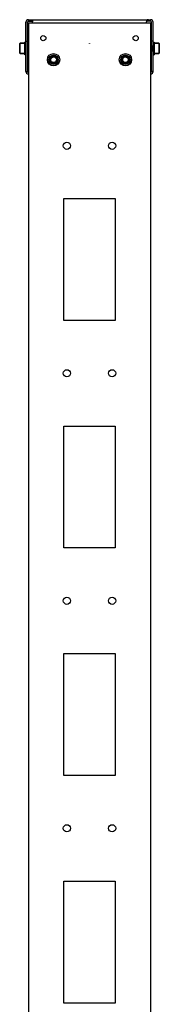
# Model space of a CAD drawing. Units: millimetres. Extents: x 0 to 594, y 0 to 420.
# Drawn here: x 166 to 179, y 182 to 278 of the extents above; entities that cross this region are included whole.
import ezdxf

# ---------------------------------------------------------------- set-up
doc = ezdxf.new("R2010")
doc.units = ezdxf.units.MM
doc.header["$LTSCALE"] = 32.67
doc.layers.get('0').update_dxf_attribs({"linetype": 'CONTINUOUS'})
for name, color, linetype in [('02___PRT_ALL_AXES', 7, 'CONTINUOUS'), ('ALL_FEATURES', 7, 'CONTINUOUS'), ('AXIS', 7, 'CONTINUOUS'), ('CHAMFERS', 7, 'CONTINUOUS')]:
    doc.layers.add(name, color=color, linetype=linetype)

msp = doc.modelspace()

# ---------------------------------------------------------------- linework, layer by layer
at = {"color": 7, "linetype": 'Continuous'}
for p, q in [((166.69997, 277.73306), (166.69997, 277.88306)), ((166.69997, 277.73306), (167.09997, 277.73306)), ((178.59997, 277.73306), (178.19997, 277.73306)), ((178.59997, 277.73306), (178.59997, 277.88306)), ((166.34997, 275.08406), (166.34997, 275.70806)), ((166.44997, 275.70806), (166.34997, 275.70806)), ((166.44997, 275.6865), (166.34997, 275.6865)), ((166.44997, 275.62383), (166.34997, 275.62383)), ((166.44997, 275.52429), (166.34997, 275.52429)), ((166.44997, 275.39469), (166.34997, 275.39469)), ((166.44997, 275.24386), (166.34997, 275.24386)), ((166.44997, 275.08406), (166.34997, 275.08406)), ((166.34997, 275.08306), (166.44997, 275.08306)), ((166.34997, 274.45806), (166.34997, 275.08206)), ((166.44997, 275.08206), (166.34997, 275.08206)), ((166.44997, 274.93879), (166.34997, 274.93879)), ((166.44997, 274.92033), (166.34997, 274.92033)), ((166.44997, 274.80335), (166.34997, 274.80335)), ((166.61956, 275.33599), (166.59997, 275.37657)), ((166.59997, 274.8167), (166.61589, 274.78371)), ((166.61321, 275.0302), (166.60986, 275.13479)), ((166.61589, 274.78371), (166.61652, 274.78306)), ((166.61995, 275.33561), (166.61955, 275.33602)), ((166.62138, 275.33506), (166.61995, 275.33561)), ((166.62317, 275.33568), (166.62169, 275.33507)), ((166.62347, 275.33597), (166.62317, 275.33568)), ((166.64589, 275.38241), (166.62348, 275.33599)), ((166.62715, 274.78371), (166.62652, 274.78306)), ((166.62715, 274.78371), (166.64956, 274.83013)), ((166.64589, 275.38241), (166.64652, 275.38306)), ((166.64652, 275.38306), (166.65652, 275.38306)), ((166.64652, 275.38306), (166.64665, 275.38303)), ((166.65348, 274.83013), (166.67589, 274.78371)), ((166.65715, 275.38241), (166.65652, 275.38306)), ((166.67956, 275.33599), (166.65715, 275.38241)), ((166.67589, 274.78371), (166.67652, 274.78306)), ((166.6802, 275.33543), (166.67954, 275.33603)), ((178.62341, 275.38306), (178.61341, 275.38306)), ((178.61973, 274.83069), (178.62039, 274.83009)), ((178.62037, 274.83013), (178.64278, 274.78371)), ((178.62404, 275.38241), (178.62341, 275.38306)), ((178.64646, 275.33599), (178.62404, 275.38241)), ((178.64278, 274.78371), (178.64341, 274.78306)), ((178.67278, 275.38241), (178.65037, 275.33599)), ((178.65404, 274.78371), (178.65341, 274.78306)), ((178.65404, 274.78371), (178.67646, 274.83013)), ((178.67278, 275.38241), (178.67341, 275.38306)), ((178.68341, 275.38306), (178.67341, 275.38306)), ((178.67646, 274.83015), (178.67676, 274.83045)), ((178.67676, 274.83045), (178.67825, 274.83106)), ((178.67855, 274.83106), (178.67998, 274.83051)), ((178.67998, 274.83051), (178.68039, 274.8301)), ((178.68037, 274.83013), (178.69997, 274.78955)), ((178.68404, 275.38241), (178.68341, 275.38306)), ((178.69997, 275.34942), (178.68404, 275.38241)), ((178.68672, 275.13593), (178.69007, 275.03133)), ((178.84997, 275.70806), (178.94997, 275.70806)), ((178.84997, 275.68702), (178.94997, 275.68702)), ((178.84997, 275.62483), (178.94997, 275.62483)), ((178.84997, 275.56853), (178.94997, 275.56853)), ((178.84997, 275.52571), (178.94997, 275.52571)), ((178.84997, 275.47914), (178.94997, 275.47914)), ((178.84997, 275.39643), (178.94997, 275.39643)), ((178.84997, 275.36277), (178.94997, 275.36277)), ((178.84997, 275.24579), (178.94997, 275.24579)), ((178.84997, 275.22733), (178.94997, 275.22733)), ((178.84997, 275.08406), (178.94997, 275.08406)), ((178.94997, 275.08306), (178.84997, 275.08306)), ((178.84997, 275.08206), (178.94997, 275.08206)), ((178.84997, 274.92226), (178.94997, 274.92226)), ((178.94997, 275.70806), (178.94997, 275.08406)), ((178.94997, 275.08206), (178.94997, 274.45806)), ((166.44997, 274.7697), (166.34997, 274.7697)), ((166.44997, 274.68698), (166.34997, 274.68698)), ((166.44997, 274.64041), (166.34997, 274.64041)), ((166.44997, 274.5976), (166.34997, 274.5976)), ((166.44997, 274.5413), (166.34997, 274.5413)), ((166.44997, 274.4791), (166.34997, 274.4791)), ((166.44997, 274.45806), (166.34997, 274.45806)), ((166.61652, 274.78306), (166.62652, 274.78306)), ((166.67652, 274.78306), (166.68652, 274.78306)), ((178.65341, 274.78306), (178.64341, 274.78306)), ((178.65341, 274.78306), (178.65328, 274.78309)), ((178.84997, 274.77143), (178.94997, 274.77143)), ((178.84997, 274.64183), (178.94997, 274.64183)), ((178.84997, 274.5423), (178.94997, 274.5423)), ((178.84997, 274.47962), (178.94997, 274.47962)), ((178.84997, 274.45806), (178.94997, 274.45806))]:
    msp.add_line(p, q, dxfattribs=at)
at = {"color": 3, "linetype": 'Continuous'}
for p, q in [((166.69997, 277.88306), (178.59997, 277.88306)), ((167.09997, 277.58306), (167.09997, 277.68692)), ((178.19997, 277.58306), (178.19997, 277.68692)), ((170.14997, 248.53306), (170.14997, 260.43306)), ((170.14997, 260.43306), (175.14997, 260.43306)), ((175.14997, 260.43306), (175.14997, 248.53306)), ((175.14997, 248.53306), (170.14997, 248.53306)), ((170.14997, 226.33306), (170.14997, 238.23306)), ((170.14997, 238.23306), (175.14997, 238.23306)), ((175.14997, 238.23306), (175.14997, 226.33306)), ((175.14997, 226.33306), (170.14997, 226.33306)), ((170.14997, 204.13306), (170.14997, 216.03306)), ((170.14997, 216.03306), (175.14997, 216.03306)), ((175.14997, 216.03306), (175.14997, 204.13306)), ((175.14997, 204.13306), (170.14997, 204.13306)), ((170.14997, 193.83306), (175.14997, 193.83306)), ((170.14997, 181.93306), (170.14997, 193.83306)), ((175.14997, 193.83306), (175.14997, 181.93306)), ((175.14997, 181.93306), (170.14997, 181.93306))]:
    msp.add_line(p, q, dxfattribs=at)
at = {"color": 7, "linetype": 'Continuous'}
for points in [[(166.64954, 274.83008), (166.64958, 274.83014), (166.65136, 274.83106), (166.65338, 274.83025), (166.6535, 274.83008)], [(166.6835, 275.33604), (166.68338, 275.33588), (166.68133, 275.33507), (166.6802, 275.33543)], [(178.61643, 274.83008), (178.61655, 274.83025), (178.6186, 274.83105), (178.61973, 274.83069)], [(178.6504, 275.33604), (178.65035, 275.33598), (178.64857, 275.33507), (178.64656, 275.33587), (178.64643, 275.33605)]]:
    msp.add_lwpolyline(points, dxfattribs=at)
at = {"color": 3, "linetype": 'Continuous'}
for centre, start, end in [((166.69997, 277.63306), 90, 180), ((178.59997, 277.63306), 0, 90)]:
    msp.add_arc(centre, 0.25, start, end, dxfattribs=at)
at = {"color": 7, "linetype": 'Continuous'}
for centre, radius, start, end in [((166.69997, 277.63306), 0.1, 90, 180), ((167.0351, 277.65995), 0.06393, 24.0025156, 29.1325532), ((178.26483, 277.65995), 0.06393, 150.8674474, 155.9975201), ((178.59997, 277.63306), 0.1, 0, 90)]:
    msp.add_arc(centre, radius, start, end, dxfattribs=at)
at = {"color": 2, "linetype": 'Continuous'}
for centre in [(169.14997, 273.98306), (176.14997, 273.98306)]:
    msp.add_arc(centre, 0.3, 75, 345, dxfattribs=at)
at = {"color": 3, "linetype": 'Continuous'}
for points in [[(166.89997, 277.88306), (166.93408, 277.88306), (166.96869, 277.88491), (167.00221, 277.87853)], [(167.00221, 277.87853), (167.0313, 277.87299), (167.06025, 277.85244), (167.07403, 277.82623)], [(167.07403, 277.82623), (167.08389, 277.80749), (167.08965, 277.78659), (167.09345, 277.76576)], [(167.09777, 277.7343), (167.09929, 277.71856), (167.09997, 277.70273), (167.09997, 277.68692)], [(178.20216, 277.7343), (178.20064, 277.71856), (178.19997, 277.70273), (178.19997, 277.68692)], [(178.2259, 277.82623), (178.21605, 277.80749), (178.21028, 277.78659), (178.20648, 277.76576)], [(178.29772, 277.87853), (178.26863, 277.87299), (178.23968, 277.85244), (178.2259, 277.82623)], [(178.39997, 277.88306), (178.36585, 277.88306), (178.33124, 277.88491), (178.29772, 277.87853)]]:
    msp.add_open_spline(points, degree=3, dxfattribs=at)
at = {"color": 7, "linetype": 'Continuous'}
for points in [[(166.89997, 277.73306), (166.92173, 277.73306), (166.94349, 277.73316), (166.96525, 277.73279)], [(166.96525, 277.73279), (167.00939, 277.73203), (167.06943, 277.72963), (167.09095, 277.69108)], [(178.33469, 277.73279), (178.29055, 277.73203), (178.2305, 277.72963), (178.20898, 277.69108)], [(178.39997, 277.73306), (178.37821, 277.73306), (178.35644, 277.73316), (178.33469, 277.73279)]]:
    msp.add_open_spline(points, degree=3, dxfattribs=at)
at = {"color": 3, "linetype": 'Continuous'}
for points in [[(167.09345, 277.76576), (167.09439, 277.76065), (167.09604, 277.75019), (167.09726, 277.73967), (167.09777, 277.7343)], [(178.20648, 277.76576), (178.20554, 277.76065), (178.20389, 277.75019), (178.20268, 277.73967), (178.20216, 277.7343)]]:
    msp.add_open_spline(points, degree=3, knots=[0, 0, 0, 0, 0.49095085, 1, 1, 1, 1], dxfattribs=at)
at = {"color": 7, "linetype": 'Continuous'}
for points, knots in [([(166.60986, 275.13479), (166.60836, 275.18133), (166.60628, 275.24549), (166.60283, 275.3218), (166.60106, 275.35158), (166.59997, 275.36373)], [0, 0, 0, 0, 0.60952434, 0.84027619, 1, 1, 1, 1]), ([(166.6032, 275.03055), (166.60421, 274.9994), (166.60569, 274.95447), (166.60786, 274.89749), (166.60938, 274.86163), (166.61098, 274.83192), (166.61231, 274.80899), (166.61407, 274.79385), (166.61479, 274.78599), (166.61589, 274.78372)], [0, 0, 0, 0, 0.37812264, 0.54535199, 0.69174966, 0.81330395, 0.90669871, 0.96942277, 1, 1, 1, 1]), ([(166.62652, 274.78306), (166.62605, 274.78306), (166.62537, 274.78514), (166.6247, 274.78814), (166.62389, 274.79404), (166.6231, 274.80176), (166.62228, 274.81176), (166.62111, 274.82904), (166.6197, 274.85531), (166.61808, 274.89179), (166.61646, 274.93407), (166.61482, 274.98085), (166.61375, 275.0134), (166.61321, 275.0302)], [0, 0, 0, 0, 0.00568645, 0.0198197, 0.04283923, 0.07465057, 0.11505543, 0.16375134, 0.2845307, 0.43337939, 0.60580899, 0.79660493, 1, 1, 1, 1]), ([(166.64665, 275.38303), (166.64726, 275.38276), (166.64778, 275.38018), (166.64872, 275.37602), (166.64951, 275.36863), (166.65042, 275.35893), (166.6513, 275.34659), (166.65259, 275.3255), (166.65413, 275.29383), (166.65591, 275.25037), (166.65769, 275.2008), (166.65948, 275.14693), (166.66128, 275.09073), (166.66307, 275.03426), (166.66486, 274.97956), (166.66665, 274.92864), (166.66842, 274.88335), (166.67019, 274.84536), (166.67172, 274.8189), (166.67304, 274.80242), (166.67389, 274.7938), (166.67478, 274.78786), (166.6754, 274.78473), (166.67589, 274.78372)], [0, 0, 0, 0, 0.00333236, 0.01098992, 0.02306487, 0.03947712, 0.06008846, 0.08471618, 0.14509678, 0.21843393, 0.3020567, 0.39291558, 0.48770424, 0.58296625, 0.67522408, 0.76111937, 0.83752171, 0.90164635, 0.95116626, 0.9698725, 0.98430806, 0.99436299, 1, 1, 1, 1]), ([(166.68652, 274.78306), (166.68597, 274.78306), (166.68527, 274.78566), (166.68449, 274.78922), (166.68362, 274.79642), (166.68274, 274.80576), (166.68185, 274.81787), (166.68055, 274.83867), (166.679, 274.8701), (166.67722, 274.91338), (166.67543, 274.96292), (166.67363, 275.01688), (166.67183, 275.07328), (166.67003, 275.13004), (166.66823, 275.18507), (166.66643, 275.23634), (166.66465, 275.28197), (166.66287, 275.32027), (166.66134, 275.34694), (166.66001, 275.36356), (166.65916, 275.37225), (166.65826, 275.37823), (166.65764, 275.38138), (166.65715, 275.38241)], [0, 0, 0, 0, 0.00276641, 0.00982735, 0.02134999, 0.03726368, 0.05743657, 0.08168771, 0.14150812, 0.21454078, 0.29810135, 0.38911441, 0.4842336, 0.57996161, 0.67277352, 0.75925756, 0.83623186, 0.90086461, 0.95078814, 0.96964645, 0.98419698, 0.99432757, 1, 1, 1, 1]), ([(178.61341, 275.38306), (178.61397, 275.38306), (178.61466, 275.38047), (178.61544, 275.3769), (178.61631, 275.3697), (178.61719, 275.36036), (178.61809, 275.34825), (178.61938, 275.32745), (178.62093, 275.29602), (178.62271, 275.25274), (178.6245, 275.2032), (178.6263, 275.14924), (178.6281, 275.09284), (178.62991, 275.03609), (178.63171, 274.98106), (178.6335, 274.92978), (178.63528, 274.88416), (178.63706, 274.84586), (178.63859, 274.81918), (178.63992, 274.80256), (178.64078, 274.79387), (178.64167, 274.78789), (178.64229, 274.78474), (178.64278, 274.78372)], [0, 0, 0, 0, 0.00276641, 0.00982735, 0.02134999, 0.03726368, 0.05743657, 0.08168771, 0.14150812, 0.21454078, 0.29810135, 0.38911441, 0.4842336, 0.57996161, 0.67277352, 0.75925756, 0.83623186, 0.90086461, 0.95078814, 0.96964645, 0.98419698, 0.99432757, 1, 1, 1, 1]), ([(178.65328, 274.78309), (178.65267, 274.78336), (178.65216, 274.78594), (178.65121, 274.79011), (178.65043, 274.79749), (178.64951, 274.8072), (178.64863, 274.81954), (178.64734, 274.84062), (178.6458, 274.87229), (178.64402, 274.91575), (178.64224, 274.96532), (178.64045, 275.01919), (178.63866, 275.07539), (178.63686, 275.13187), (178.63507, 275.18656), (178.63328, 275.23748), (178.63151, 275.28277), (178.62974, 275.32077), (178.62821, 275.34722), (178.62689, 275.36371), (178.62604, 275.37233), (178.62515, 275.37826), (178.62453, 275.38139), (178.62404, 275.38241)], [0, 0, 0, 0, 0.00333236, 0.01098992, 0.02306487, 0.03947712, 0.06008846, 0.08471618, 0.14509678, 0.21843393, 0.3020567, 0.39291558, 0.48770424, 0.58296625, 0.67522408, 0.76111937, 0.83752171, 0.90164635, 0.95116626, 0.9698725, 0.98430806, 0.99436299, 1, 1, 1, 1]), ([(178.67341, 275.38306), (178.67388, 275.38306), (178.67457, 275.38098), (178.67524, 275.37798), (178.67604, 275.37208), (178.67683, 275.36436), (178.67765, 275.35436), (178.67882, 275.33708), (178.68023, 275.31081), (178.68185, 275.27433), (178.68348, 275.23205), (178.68511, 275.18527), (178.68618, 275.15272), (178.68672, 275.13593)], [0, 0, 0, 0, 0.00568645, 0.0198197, 0.04283923, 0.07465057, 0.11505543, 0.16375134, 0.2845307, 0.43337939, 0.60580899, 0.79660493, 1, 1, 1, 1]), ([(178.69673, 275.13557), (178.69573, 275.16672), (178.69425, 275.21166), (178.69207, 275.26863), (178.69055, 275.30449), (178.68895, 275.3342), (178.68762, 275.35713), (178.68586, 275.37227), (178.68514, 275.38014), (178.68404, 275.38241)], [0, 0, 0, 0, 0.37812264, 0.54535199, 0.69174966, 0.81330395, 0.90669871, 0.96942277, 1, 1, 1, 1]), ([(178.69007, 275.03133), (178.69157, 274.9848), (178.69365, 274.92064), (178.6971, 274.84433), (178.69887, 274.81454), (178.69997, 274.80239)], [0, 0, 0, 0, 0.60952434, 0.84027619, 1, 1, 1, 1])]:
    msp.add_open_spline(points, degree=3, knots=knots, dxfattribs=at)
at = {"layer": '02___PRT_ALL_AXES', "color": 3, "linetype": 'Continuous'}
for centre, radius in [((168.14997, 276.08306), 0.25), ((177.14997, 276.08306), 0.25), ((172.64997, 275.58306), 0.015), ((169.14997, 273.98306), 0.46), ((176.14997, 273.98306), 0.46), ((170.44997, 265.58306), 0.35), ((174.84997, 265.58306), 0.35), ((170.44997, 243.38306), 0.35), ((174.84997, 243.38306), 0.35), ((170.44997, 221.18306), 0.35), ((174.84997, 221.18306), 0.35), ((170.44997, 198.98306), 0.35), ((174.84997, 198.98306), 0.35)]:
    msp.add_circle(centre, radius, dxfattribs=at)
at = {"layer": '02___PRT_ALL_AXES', "color": 7, "linetype": 'Continuous'}
for centre in [(169.14997, 273.98306), (176.14997, 273.98306)]:
    msp.add_circle(centre, 0.6, dxfattribs=at)
at = {"layer": 'ALL_FEATURES', "color": 3, "linetype": 'Continuous'}
for p, q in [((166.44997, 272.83306), (166.44997, 277.63306)), ((166.69997, 277.58306), (166.69997, 124.78306)), ((166.69997, 277.58306), (178.59997, 277.58306)), ((178.59997, 277.58306), (178.59997, 124.78306)), ((178.84997, 272.83306), (178.84997, 277.63306))]:
    msp.add_line(p, q, dxfattribs=at)
at = {"layer": 'ALL_FEATURES', "color": 7, "linetype": 'Continuous'}
for p, q in [((166.59997, 272.83306), (166.59997, 277.63306)), ((178.69997, 272.83306), (178.69997, 277.63306)), ((166.44997, 275.78306), (166.59997, 275.78306)), ((178.84997, 275.78306), (178.69997, 275.78306)), ((166.44997, 272.83306), (166.59997, 272.83306)), ((166.45502, 272.78306), (166.60199, 272.81306)), ((178.84492, 272.78306), (178.69795, 272.81306)), ((178.84997, 272.83306), (178.69997, 272.83306))]:
    msp.add_line(p, q, dxfattribs=at)
for centre, radius in [((169.14997, 273.98306), 0.4), ((169.14997, 273.98306), 0.35), ((169.14997, 273.98306), 0.325), ((169.14997, 273.98306), 0.275), ((176.14997, 273.98306), 0.4), ((176.14997, 273.98306), 0.35), ((176.14997, 273.98306), 0.325), ((176.14997, 273.98306), 0.275)]:
    msp.add_circle(centre, radius, dxfattribs=at)
at = {"layer": 'ALL_FEATURES', "color": 3, "linetype": 'Continuous'}
for centre, start, end in [((166.69997, 272.83306), 180, 270), ((178.59997, 272.83306), 270, 360)]:
    msp.add_arc(centre, 0.25, start, end, dxfattribs=at)
at = {"layer": 'ALL_FEATURES', "color": 7, "linetype": 'Continuous'}
for centre, start, end in [((166.69997, 272.83306), 180, 270), ((178.59997, 272.83306), 270, 360)]:
    msp.add_arc(centre, 0.1, start, end, dxfattribs=at)
at = {"layer": 'AXIS', "color": 7, "linetype": 'Continuous'}
for p, q in [((165.87997, 275.58306), (166.31997, 275.58306)), ((166.65652, 275.38306), (166.64652, 275.38306)), ((178.61341, 275.38306), (178.62341, 275.38306)), ((178.67341, 275.38306), (178.68341, 275.38306)), ((179.41997, 275.58306), (178.97997, 275.58306)), ((165.87997, 274.58306), (166.31997, 274.58306)), ((166.62652, 274.78306), (166.61652, 274.78306)), ((166.68652, 274.78306), (166.67652, 274.78306)), ((178.64341, 274.78306), (178.65341, 274.78306)), ((179.41997, 274.58306), (178.97997, 274.58306))]:
    msp.add_line(p, q, dxfattribs=at)
at = {"layer": 'CHAMFERS', "color": 7, "linetype": 'Continuous'}
for p, q in [((165.84997, 275.55306), (165.87997, 275.58306)), ((165.84997, 274.61306), (165.84997, 275.55306)), ((165.87997, 274.58306), (165.87997, 275.58306)), ((166.31997, 275.58306), (165.87997, 275.58306)), ((166.31997, 275.58306), (166.31997, 274.58306)), ((166.34997, 275.55306), (166.31997, 275.58306)), ((166.34997, 275.08406), (166.34997, 275.08206)), ((178.94997, 275.55306), (178.97997, 275.58306)), ((178.94997, 275.08206), (178.94997, 275.08406)), ((178.97997, 274.58306), (178.97997, 275.58306)), ((178.97997, 275.58306), (179.41997, 275.58306)), ((179.41997, 275.58306), (179.41997, 274.58306)), ((179.44997, 275.55306), (179.41997, 275.58306)), ((179.44997, 275.55306), (179.44997, 274.61306)), ((165.84997, 274.61306), (165.87997, 274.58306)), ((166.31997, 274.58306), (165.87997, 274.58306)), ((166.34997, 274.61306), (166.31997, 274.58306)), ((178.94997, 274.61306), (178.97997, 274.58306)), ((178.97997, 274.58306), (179.41997, 274.58306)), ((179.44997, 274.61306), (179.41997, 274.58306))]:
    msp.add_line(p, q, dxfattribs=at)

doc.saveas('drawing.dxf')
